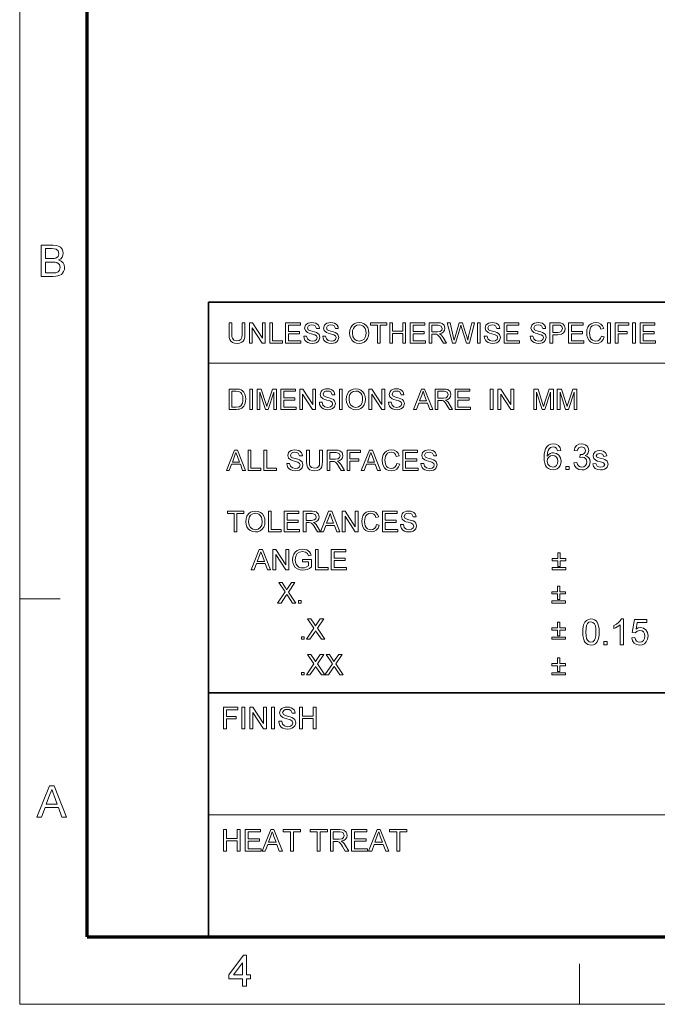
# Model space of a CAD drawing. Extents: x 10 to 201, y 8 to 280.
# Drawn here: x 10 to 60, y 8 to 84 of the extents above; entities that cross this region are included whole.
import ezdxf

# ---------------------------------------------------------------- set-up
doc = ezdxf.new("R2010")
doc.units = 0

msp = doc.modelspace()

# ---------------------------------------------------------------- linework, layer by layer
at = {"color": 6, "lineweight": 13}
for q in [(10.5, 280.5), (200.983, 7.5)]:
    msp.add_line((10.5, 7.5), q, dxfattribs=at)
at = {"color": 150, "lineweight": 70}
for q in [(15.75, 275.25), (195.733, 12.75)]:
    msp.add_line((15.75, 12.75), q, dxfattribs=at)
at = {"color": 7, "lineweight": 35}
for p, q in [((25.161, 62.027), (195.733, 62.027)), ((25.161, 12.75), (25.161, 62.027)), ((25.161, 31.702), (195.733, 31.702))]:
    msp.add_line(p, q, dxfattribs=at)
at = {"color": 7, "lineweight": 13}
for p, q in [((25.161, 57.288), (110.447, 57.288)), ((25.161, 22.226), (67.804, 22.226))]:
    msp.add_line(p, q, dxfattribs=at)
at = {"color": 7, "lineweight": 13, "ltscale": 0.07875}
for p, q in [((10.5, 39), (13.65, 39)), ((53.983, 7.5), (53.983, 10.65))]:
    msp.add_line(p, q, dxfattribs=at)
at = {"color": 7, "lineweight": 13}
for points in [[(12.163, 64.034), (12.163, 66.466), (13.078, 66.466), (13.33, 66.448), (13.527, 66.392), (13.677, 66.297), (13.791, 66.163), (13.863, 66.004), (13.887, 65.838), (13.864, 65.685), (13.797, 65.542), (13.684, 65.416), (13.526, 65.318), (13.723, 65.231), (13.868, 65.098), (13.958, 64.93), (13.988, 64.733), (13.97, 64.57), (13.916, 64.418), (13.836, 64.289), (13.739, 64.193), (13.62, 64.124), (13.475, 64.074), (13.297, 64.044), (13.085, 64.034)], [(12.501, 65.419), (13.011, 65.419), (13.189, 65.426), (13.309, 65.449), (13.488, 65.577), (13.549, 65.802), (13.492, 66.027), (13.331, 66.16), (13.189, 66.187), (12.973, 66.196), (12.501, 66.196)], [(12.501, 64.304), (13.09, 64.304), (13.303, 64.315), (13.484, 64.383), (13.603, 64.519), (13.65, 64.726), (13.581, 64.965), (13.392, 65.107), (13.246, 65.138), (13.047, 65.149), (12.501, 65.149)], [(27.775, 60.435), (27.995, 60.435), (27.995, 59.523), (27.982, 59.31), (27.942, 59.145), (27.867, 59.018), (27.749, 58.918), (27.588, 58.852), (27.384, 58.83), (27.184, 58.849), (27.024, 58.906), (26.904, 59), (26.824, 59.128), (26.779, 59.299), (26.764, 59.523), (26.764, 60.435), (26.984, 60.435), (26.984, 59.53), (26.993, 59.353), (27.021, 59.229), (27.147, 59.08), (27.366, 59.028), (27.555, 59.054), (27.681, 59.131), (27.752, 59.283), (27.775, 59.53)], [(28.347, 58.852), (28.347, 60.435), (28.58, 60.435), (29.358, 59.239), (29.358, 60.435), (29.578, 60.435), (29.578, 58.852), (29.345, 58.852), (28.567, 60.047), (28.567, 58.852)], [(29.93, 58.852), (29.93, 60.435), (30.15, 60.435), (30.15, 59.028), (30.919, 59.028), (30.919, 58.852)], [(31.161, 58.852), (31.161, 60.435), (32.305, 60.435), (32.305, 60.259), (31.381, 60.259), (31.381, 59.753), (32.239, 59.753), (32.239, 59.577), (31.381, 59.577), (31.381, 59.028), (32.349, 59.028), (32.349, 58.852)], [(32.568, 59.401), (32.788, 59.401), (32.85, 59.19), (33.001, 59.057), (33.23, 59.006), (33.43, 59.044), (33.559, 59.15), (33.602, 59.287), (33.561, 59.411), (33.427, 59.502), (33.331, 59.534), (33.162, 59.58), (32.986, 59.631), (32.867, 59.679), (32.692, 59.826), (32.634, 60.022), (32.702, 60.246), (32.785, 60.337), (32.899, 60.403), (33.036, 60.443), (33.187, 60.457), (33.352, 60.443), (33.495, 60.402), (33.613, 60.333), (33.7, 60.239), (33.756, 60.124), (33.778, 59.995), (33.558, 59.995), (33.455, 60.209), (33.346, 60.263), (33.196, 60.281), (33.042, 60.263), (32.936, 60.211), (32.854, 60.041), (32.912, 59.9), (33.014, 59.844), (33.208, 59.786), (33.413, 59.732), (33.545, 59.685), (33.668, 59.613), (33.754, 59.525), (33.822, 59.301), (33.75, 59.064), (33.662, 58.966), (33.543, 58.891), (33.4, 58.845), (33.24, 58.83), (33.043, 58.847), (32.882, 58.897), (32.753, 58.98), (32.655, 59.098), (32.592, 59.241)], [(34.042, 59.401), (34.261, 59.401), (34.323, 59.19), (34.474, 59.057), (34.704, 59.006), (34.903, 59.044), (35.032, 59.15), (35.075, 59.287), (35.034, 59.411), (34.9, 59.502), (34.804, 59.534), (34.635, 59.58), (34.459, 59.631), (34.34, 59.679), (34.165, 59.826), (34.107, 60.022), (34.175, 60.246), (34.258, 60.337), (34.372, 60.403), (34.509, 60.443), (34.66, 60.457), (34.825, 60.443), (34.968, 60.402), (35.086, 60.333), (35.173, 60.239), (35.229, 60.124), (35.251, 59.995), (35.031, 59.995), (34.928, 60.209), (34.819, 60.263), (34.669, 60.281), (34.515, 60.263), (34.409, 60.211), (34.327, 60.041), (34.385, 59.9), (34.488, 59.844), (34.682, 59.786), (34.886, 59.732), (35.019, 59.685), (35.142, 59.613), (35.227, 59.525), (35.295, 59.301), (35.223, 59.064), (35.135, 58.966), (35.016, 58.891), (34.873, 58.845), (34.713, 58.83), (34.516, 58.847), (34.355, 58.897), (34.226, 58.98), (34.128, 59.098), (34.065, 59.241)], [(36.13, 59.622), (36.153, 59.865), (36.223, 60.069), (36.339, 60.235), (36.492, 60.358), (36.672, 60.432), (36.879, 60.457), (37.085, 60.431), (37.269, 60.353), (37.422, 60.228), (37.534, 60.063), (37.602, 59.864), (37.625, 59.641), (37.601, 59.414), (37.529, 59.213), (37.413, 59.047), (37.257, 58.927), (37.074, 58.854), (36.878, 58.83), (36.669, 58.857), (36.483, 58.937), (36.33, 59.064), (36.22, 59.23), (36.153, 59.421)], [(38.285, 58.852), (38.285, 60.259), (37.757, 60.259), (37.757, 60.435), (39.032, 60.435), (39.032, 60.259), (38.505, 60.259), (38.505, 58.852)], [(39.252, 58.852), (39.252, 60.435), (39.472, 60.435), (39.472, 59.775), (40.264, 59.775), (40.264, 60.435), (40.483, 60.435), (40.483, 58.852), (40.264, 58.852), (40.264, 59.599), (39.472, 59.599), (39.472, 58.852)], [(40.835, 58.852), (40.835, 60.435), (41.979, 60.435), (41.979, 60.259), (41.055, 60.259), (41.055, 59.753), (41.913, 59.753), (41.913, 59.577), (41.055, 59.577), (41.055, 59.028), (42.022, 59.028), (42.022, 58.852)], [(42.308, 58.852), (42.308, 60.435), (43, 60.435), (43.178, 60.424), (43.308, 60.392), (43.476, 60.243), (43.54, 60.005), (43.513, 59.851), (43.435, 59.723), (43.302, 59.629), (43.113, 59.577), (43.234, 59.498), (43.321, 59.403), (43.401, 59.286), (43.665, 58.852), (43.411, 58.852), (43.211, 59.184), (43.131, 59.31), (43.066, 59.403), (42.964, 59.508), (42.872, 59.548), (42.761, 59.555), (42.528, 59.555), (42.528, 58.852)], [(44.116, 58.852), (43.709, 60.435), (43.936, 60.435), (44.173, 59.396), (44.211, 59.234), (44.247, 59.073), (44.304, 59.265), (44.331, 59.355), (44.649, 60.435), (44.9, 60.435), (45.133, 59.645), (45.2, 59.453), (45.257, 59.262), (45.303, 59.073), (45.335, 59.216), (45.376, 59.393), (45.614, 60.435), (45.841, 60.435), (45.434, 58.852), (45.209, 58.852), (44.829, 60.069), (44.775, 60.244), (44.715, 60.04), (44.364, 58.852)], [(46.061, 58.852), (46.061, 60.435), (46.281, 60.435), (46.281, 58.852)], [(46.589, 59.401), (46.809, 59.401), (46.87, 59.19), (47.021, 59.057), (47.251, 59.006), (47.45, 59.044), (47.58, 59.15), (47.622, 59.287), (47.581, 59.411), (47.447, 59.502), (47.351, 59.534), (47.183, 59.58), (47.006, 59.631), (46.887, 59.679), (46.712, 59.826), (46.655, 60.022), (46.722, 60.246), (46.805, 60.337), (46.919, 60.403), (47.056, 60.443), (47.207, 60.457), (47.372, 60.443), (47.516, 60.402), (47.633, 60.333), (47.721, 60.239), (47.776, 60.124), (47.798, 59.995), (47.578, 59.995), (47.475, 60.209), (47.367, 60.263), (47.216, 60.281), (47.062, 60.263), (46.956, 60.211), (46.875, 60.041), (46.932, 59.9), (47.035, 59.844), (47.229, 59.786), (47.433, 59.732), (47.566, 59.685), (47.689, 59.613), (47.775, 59.525), (47.842, 59.301), (47.77, 59.064), (47.682, 58.966), (47.563, 58.891), (47.42, 58.845), (47.26, 58.83), (47.064, 58.847), (46.902, 58.897), (46.773, 58.98), (46.675, 59.098), (46.613, 59.241)], [(48.128, 58.852), (48.128, 60.435), (49.271, 60.435), (49.271, 60.259), (48.348, 60.259), (48.348, 59.753), (49.205, 59.753), (49.205, 59.577), (48.348, 59.577), (48.348, 59.028), (49.315, 59.028), (49.315, 58.852)], [(50.15, 59.401), (50.37, 59.401), (50.432, 59.19), (50.583, 59.057), (50.812, 59.006), (51.012, 59.044), (51.141, 59.15), (51.184, 59.287), (51.143, 59.411), (51.009, 59.502), (50.913, 59.534), (50.744, 59.58), (50.568, 59.631), (50.449, 59.679), (50.274, 59.826), (50.216, 60.022), (50.284, 60.246), (50.367, 60.337), (50.481, 60.403), (50.618, 60.443), (50.769, 60.457), (50.934, 60.443), (51.077, 60.402), (51.195, 60.333), (51.282, 60.239), (51.338, 60.124), (51.36, 59.995), (51.14, 59.995), (51.037, 60.209), (50.928, 60.263), (50.778, 60.281), (50.624, 60.263), (50.518, 60.211), (50.436, 60.041), (50.494, 59.9), (50.596, 59.844), (50.79, 59.786), (50.995, 59.732), (51.127, 59.685), (51.25, 59.613), (51.336, 59.525), (51.404, 59.301), (51.332, 59.064), (51.244, 58.966), (51.125, 58.891), (50.982, 58.845), (50.822, 58.83), (50.625, 58.847), (50.464, 58.897), (50.335, 58.98), (50.237, 59.098), (50.174, 59.241)], [(51.69, 58.852), (51.69, 60.435), (52.276, 60.435), (52.513, 60.42), (52.705, 60.347), (52.83, 60.197), (52.877, 59.985), (52.846, 59.802), (52.752, 59.649), (52.578, 59.546), (52.303, 59.511), (51.909, 59.511), (51.909, 58.852)], [(53.141, 58.852), (53.141, 60.435), (54.284, 60.435), (54.284, 60.259), (53.36, 60.259), (53.36, 59.753), (54.218, 59.753), (54.218, 59.577), (53.36, 59.577), (53.36, 59.028), (54.328, 59.028), (54.328, 58.852)], [(55.691, 59.407), (55.911, 59.355), (55.821, 59.129), (55.68, 58.964), (55.495, 58.863), (55.273, 58.83), (55.046, 58.856), (54.867, 58.933), (54.73, 59.06), (54.629, 59.233), (54.568, 59.437), (54.548, 59.655), (54.57, 59.885), (54.639, 60.084), (54.749, 60.245), (54.897, 60.362), (55.073, 60.433), (55.266, 60.457), (55.476, 60.427), (55.65, 60.337), (55.782, 60.193), (55.867, 60), (55.647, 59.951), (55.585, 60.1), (55.499, 60.202), (55.39, 60.261), (55.255, 60.281), (55.1, 60.259), (54.973, 60.194), (54.876, 60.091), (54.814, 59.959), (54.779, 59.81), (54.768, 59.656), (54.782, 59.468), (54.823, 59.305), (54.895, 59.173), (54.997, 59.08), (55.119, 59.024), (55.252, 59.006), (55.406, 59.031), (55.534, 59.107), (55.631, 59.233)], [(56.175, 58.852), (56.175, 60.435), (56.395, 60.435), (56.395, 58.852)], [(56.768, 58.852), (56.768, 60.435), (57.824, 60.435), (57.824, 60.259), (56.988, 60.259), (56.988, 59.753), (57.692, 59.753), (57.692, 59.577), (56.988, 59.577), (56.988, 58.852)], [(58.109, 58.852), (58.109, 60.435), (58.329, 60.435), (58.329, 58.852)], [(58.703, 58.852), (58.703, 60.435), (59.846, 60.435), (59.846, 60.259), (58.923, 60.259), (58.923, 59.753), (59.78, 59.753), (59.78, 59.577), (58.923, 59.577), (58.923, 59.028), (59.89, 59.028), (59.89, 58.852)], [(36.35, 59.62), (36.388, 59.364), (36.5, 59.17), (36.669, 59.047), (36.877, 59.006), (37.087, 59.047), (37.256, 59.172), (37.368, 59.372), (37.405, 59.642), (37.389, 59.823), (37.342, 59.979), (37.263, 60.106), (37.155, 60.202), (37.025, 60.261), (36.88, 60.281), (36.678, 60.243), (36.507, 60.129), (36.42, 60.004), (36.367, 59.835)], [(42.528, 59.731), (42.959, 59.731), (43.17, 59.761), (43.282, 59.857), (43.32, 60), (43.245, 60.186), (43.008, 60.259), (42.528, 60.259)], [(51.909, 59.687), (52.3, 59.687), (52.466, 59.706), (52.575, 59.764), (52.657, 59.979), (52.609, 60.15), (52.483, 60.245), (52.296, 60.259), (51.909, 60.259)], [(26.764, 53.708), (26.764, 55.291), (27.304, 55.291), (27.466, 55.285), (27.584, 55.268), (27.709, 55.224), (27.814, 55.155), (27.923, 55.034), (28, 54.884), (28.046, 54.708), (28.061, 54.508), (28.051, 54.338), (28.02, 54.188), (27.972, 54.061), (27.913, 53.958), (27.77, 53.814), (27.582, 53.735), (27.464, 53.715), (27.33, 53.708)], [(26.984, 53.884), (27.312, 53.884), (27.551, 53.913), (27.689, 53.997), (27.801, 54.201), (27.831, 54.343), (27.841, 54.511), (27.822, 54.735), (27.762, 54.9), (27.675, 55.014), (27.57, 55.082), (27.463, 55.107), (27.307, 55.115), (26.984, 55.115)], [(28.369, 53.708), (28.369, 55.291), (28.589, 55.291), (28.589, 53.708)], [(28.941, 53.708), (28.941, 55.291), (29.267, 55.291), (29.627, 54.177), (29.699, 53.944), (29.732, 54.05), (29.778, 54.196), (30.135, 55.291), (30.458, 55.291), (30.458, 53.708), (30.238, 53.708), (30.238, 55.049), (29.808, 53.708), (29.588, 53.708), (29.161, 55.049), (29.161, 53.708)], [(30.788, 53.708), (30.788, 55.291), (31.931, 55.291), (31.931, 55.115), (31.007, 55.115), (31.007, 54.609), (31.865, 54.609), (31.865, 54.433), (31.007, 54.433), (31.007, 53.884), (31.975, 53.884), (31.975, 53.708)], [(32.261, 53.708), (32.261, 55.291), (32.494, 55.291), (33.272, 54.095), (33.272, 55.291), (33.492, 55.291), (33.492, 53.708), (33.259, 53.708), (32.481, 54.903), (32.481, 53.708)], [(33.778, 54.258), (33.998, 54.258), (34.059, 54.046), (34.21, 53.913), (34.44, 53.862), (34.639, 53.9), (34.769, 54.006), (34.811, 54.143), (34.77, 54.267), (34.636, 54.358), (34.54, 54.39), (34.372, 54.436), (34.195, 54.487), (34.076, 54.535), (33.901, 54.682), (33.844, 54.878), (33.911, 55.102), (33.994, 55.193), (34.108, 55.259), (34.245, 55.299), (34.396, 55.313), (34.561, 55.299), (34.705, 55.258), (34.822, 55.189), (34.91, 55.095), (34.965, 54.98), (34.987, 54.851), (34.767, 54.851), (34.664, 55.065), (34.555, 55.119), (34.405, 55.137), (34.251, 55.119), (34.145, 55.067), (34.064, 54.897), (34.121, 54.756), (34.224, 54.7), (34.418, 54.642), (34.622, 54.588), (34.755, 54.541), (34.878, 54.469), (34.964, 54.381), (35.031, 54.157), (34.959, 53.92), (34.871, 53.822), (34.752, 53.748), (34.609, 53.701), (34.449, 53.686), (34.253, 53.703), (34.091, 53.753), (33.962, 53.836), (33.864, 53.954), (33.802, 54.097)], [(35.339, 53.708), (35.339, 55.291), (35.559, 55.291), (35.559, 53.708)], [(35.866, 54.478), (35.89, 54.721), (35.959, 54.925), (36.075, 55.091), (36.228, 55.214), (36.408, 55.288), (36.615, 55.313), (36.821, 55.287), (37.005, 55.209), (37.158, 55.084), (37.27, 54.919), (37.339, 54.72), (37.361, 54.497), (37.337, 54.27), (37.265, 54.069), (37.149, 53.903), (36.994, 53.783), (36.811, 53.71), (36.614, 53.686), (36.405, 53.713), (36.219, 53.793), (36.066, 53.92), (35.956, 54.086), (35.889, 54.277)], [(36.086, 54.476), (36.124, 54.221), (36.236, 54.026), (36.406, 53.903), (36.613, 53.862), (36.823, 53.903), (36.992, 54.028), (37.104, 54.228), (37.142, 54.498), (37.126, 54.679), (37.078, 54.835), (36.999, 54.962), (36.891, 55.058), (36.761, 55.117), (36.616, 55.137), (36.414, 55.099), (36.243, 54.985), (36.156, 54.86), (36.104, 54.691)], [(37.625, 53.708), (37.625, 55.291), (37.858, 55.291), (38.637, 54.095), (38.637, 55.291), (38.856, 55.291), (38.856, 53.708), (38.624, 53.708), (37.845, 54.903), (37.845, 53.708)], [(39.142, 54.258), (39.362, 54.258), (39.424, 54.046), (39.574, 53.913), (39.804, 53.862), (40.004, 53.9), (40.133, 54.006), (40.176, 54.143), (40.135, 54.267), (40.001, 54.358), (39.905, 54.39), (39.736, 54.436), (39.56, 54.487), (39.441, 54.535), (39.266, 54.682), (39.208, 54.878), (39.276, 55.102), (39.359, 55.193), (39.473, 55.259), (39.61, 55.299), (39.761, 55.313), (39.925, 55.299), (40.069, 55.258), (40.187, 55.189), (40.274, 55.095), (40.329, 54.98), (40.352, 54.851), (40.132, 54.851), (40.029, 55.065), (39.92, 55.119), (39.77, 55.137), (39.615, 55.119), (39.51, 55.067), (39.428, 54.897), (39.486, 54.756), (39.588, 54.7), (39.782, 54.642), (39.986, 54.588), (40.119, 54.541), (40.242, 54.469), (40.328, 54.381), (40.396, 54.157), (40.324, 53.92), (40.236, 53.822), (40.117, 53.748), (39.974, 53.701), (39.814, 53.686), (39.617, 53.703), (39.455, 53.753), (39.327, 53.836), (39.229, 53.954), (39.166, 54.097)], [(41.086, 53.708), (41.714, 55.291), (41.957, 55.291), (42.585, 53.708), (42.352, 53.708), (42.175, 54.192), (41.496, 54.192), (41.319, 53.708)], [(41.561, 54.367), (42.11, 54.367), (41.953, 54.794), (41.887, 54.974), (41.836, 55.115), (41.782, 54.97), (41.728, 54.822)], [(42.773, 53.708), (42.773, 55.291), (43.465, 55.291), (43.643, 55.28), (43.773, 55.248), (43.942, 55.099), (44.005, 54.861), (43.979, 54.707), (43.9, 54.579), (43.767, 54.486), (43.578, 54.433), (43.7, 54.354), (43.786, 54.259), (43.867, 54.142), (44.13, 53.708), (43.877, 53.708), (43.676, 54.04), (43.596, 54.166), (43.531, 54.259), (43.429, 54.364), (43.338, 54.404), (43.226, 54.411), (42.993, 54.411), (42.993, 53.708)], [(42.993, 54.587), (43.424, 54.587), (43.635, 54.617), (43.747, 54.713), (43.785, 54.856), (43.71, 55.042), (43.473, 55.115), (42.993, 55.115)], [(44.328, 53.708), (44.328, 55.291), (45.471, 55.291), (45.471, 55.115), (44.547, 55.115), (44.547, 54.609), (45.405, 54.609), (45.405, 54.433), (44.547, 54.433), (44.547, 53.884), (45.515, 53.884), (45.515, 53.708)], [(47.054, 53.708), (47.054, 55.291), (47.274, 55.291), (47.274, 53.708)], [(47.647, 53.708), (47.647, 55.291), (47.88, 55.291), (48.659, 54.095), (48.659, 55.291), (48.879, 55.291), (48.879, 53.708), (48.646, 53.708), (47.867, 54.903), (47.867, 53.708)], [(50.44, 53.708), (50.44, 55.291), (50.766, 55.291), (51.126, 54.177), (51.198, 53.944), (51.231, 54.05), (51.277, 54.196), (51.634, 55.291), (51.957, 55.291), (51.957, 53.708), (51.737, 53.708), (51.737, 55.049), (51.307, 53.708), (51.087, 53.708), (50.66, 55.049), (50.66, 53.708)], [(52.265, 53.708), (52.265, 55.291), (52.591, 55.291), (52.951, 54.177), (53.023, 53.944), (53.056, 54.05), (53.102, 54.196), (53.458, 55.291), (53.782, 55.291), (53.782, 53.708), (53.562, 53.708), (53.562, 55.049), (53.132, 53.708), (52.911, 53.708), (52.484, 55.049), (52.484, 53.708)], [(26.554, 48.958), (27.182, 50.541), (27.424, 50.541), (28.052, 48.958), (27.819, 48.958), (27.642, 49.442), (26.963, 49.442), (26.786, 48.958)], [(28.241, 48.958), (28.241, 50.541), (28.46, 50.541), (28.46, 49.134), (29.23, 49.134), (29.23, 48.958)], [(29.472, 48.958), (29.472, 50.541), (29.692, 50.541), (29.692, 49.134), (30.461, 49.134), (30.461, 48.958)], [(31.253, 49.508), (31.473, 49.508), (31.534, 49.296), (31.685, 49.163), (31.915, 49.112), (32.114, 49.151), (32.244, 49.257), (32.286, 49.394), (32.245, 49.518), (32.111, 49.608), (32.015, 49.64), (31.847, 49.686), (31.67, 49.738), (31.551, 49.786), (31.376, 49.932), (31.319, 50.129), (31.386, 50.352), (31.469, 50.443), (31.583, 50.509), (31.72, 50.55), (31.871, 50.563), (32.036, 50.549), (32.18, 50.508), (32.297, 50.439), (32.385, 50.345), (32.44, 50.23), (32.462, 50.101), (32.242, 50.101), (32.139, 50.315), (32.031, 50.369), (31.88, 50.387), (31.726, 50.37), (31.62, 50.317), (31.539, 50.147), (31.596, 50.006), (31.699, 49.95), (31.893, 49.892), (32.097, 49.838), (32.23, 49.791), (32.353, 49.719), (32.439, 49.631), (32.506, 49.407), (32.434, 49.171), (32.346, 49.072), (32.227, 48.998), (32.084, 48.952), (31.924, 48.936), (31.728, 48.953), (31.566, 49.003), (31.437, 49.087), (31.339, 49.204), (31.277, 49.347)], [(33.803, 50.541), (34.023, 50.541), (34.023, 49.629), (34.01, 49.416), (33.97, 49.251), (33.895, 49.125), (33.777, 49.024), (33.616, 48.958), (33.411, 48.936), (33.211, 48.955), (33.051, 49.013), (32.931, 49.106), (32.852, 49.234), (32.807, 49.405), (32.792, 49.629), (32.792, 50.541), (33.012, 50.541), (33.012, 49.637), (33.021, 49.459), (33.048, 49.335), (33.175, 49.186), (33.393, 49.134), (33.583, 49.16), (33.709, 49.238), (33.78, 49.389), (33.803, 49.637)], [(34.375, 48.958), (34.375, 50.541), (35.066, 50.541), (35.245, 50.53), (35.374, 50.499), (35.543, 50.349), (35.606, 50.112), (35.58, 49.958), (35.502, 49.83), (35.369, 49.736), (35.179, 49.684), (35.301, 49.605), (35.387, 49.509), (35.468, 49.392), (35.731, 48.958), (35.478, 48.958), (35.277, 49.29), (35.197, 49.417), (35.132, 49.51), (35.031, 49.614), (34.939, 49.654), (34.827, 49.662), (34.595, 49.662), (34.595, 48.958)], [(35.929, 48.958), (35.929, 50.541), (36.984, 50.541), (36.984, 50.365), (36.149, 50.365), (36.149, 49.86), (36.852, 49.86), (36.852, 49.684), (36.149, 49.684), (36.149, 48.958)], [(37.037, 48.958), (37.665, 50.541), (37.908, 50.541), (38.536, 48.958), (38.303, 48.958), (38.126, 49.442), (37.447, 49.442), (37.27, 48.958)], [(39.802, 49.514), (40.022, 49.461), (39.932, 49.235), (39.791, 49.071), (39.606, 48.97), (39.383, 48.936), (39.157, 48.962), (38.978, 49.04), (38.84, 49.166), (38.74, 49.34), (38.679, 49.543), (38.659, 49.761), (38.681, 49.991), (38.749, 50.19), (38.86, 50.351), (39.008, 50.468), (39.184, 50.539), (39.377, 50.563), (39.587, 50.533), (39.761, 50.443), (39.893, 50.299), (39.978, 50.106), (39.758, 50.058), (39.696, 50.206), (39.61, 50.309), (39.501, 50.368), (39.366, 50.387), (39.211, 50.365), (39.084, 50.3), (38.987, 50.198), (38.924, 50.066), (38.89, 49.916), (38.878, 49.763), (38.892, 49.574), (38.934, 49.411), (39.006, 49.28), (39.108, 49.186), (39.23, 49.131), (39.363, 49.112), (39.517, 49.137), (39.645, 49.213), (39.742, 49.339)], [(40.264, 48.958), (40.264, 50.541), (41.407, 50.541), (41.407, 50.365), (40.483, 50.365), (40.483, 49.86), (41.341, 49.86), (41.341, 49.684), (40.483, 49.684), (40.483, 49.134), (41.451, 49.134), (41.451, 48.958)], [(41.671, 49.508), (41.891, 49.508), (41.952, 49.296), (42.103, 49.163), (42.333, 49.112), (42.532, 49.151), (42.662, 49.257), (42.704, 49.394), (42.663, 49.518), (42.529, 49.608), (42.433, 49.64), (42.265, 49.686), (42.088, 49.738), (41.969, 49.786), (41.794, 49.932), (41.737, 50.129), (41.804, 50.352), (41.887, 50.443), (42.001, 50.509), (42.138, 50.55), (42.289, 50.563), (42.454, 50.549), (42.598, 50.508), (42.715, 50.439), (42.803, 50.345), (42.858, 50.23), (42.88, 50.101), (42.66, 50.101), (42.557, 50.315), (42.449, 50.369), (42.298, 50.387), (42.144, 50.37), (42.038, 50.317), (41.957, 50.147), (42.014, 50.006), (42.117, 49.95), (42.311, 49.892), (42.515, 49.838), (42.648, 49.791), (42.771, 49.719), (42.857, 49.631), (42.924, 49.407), (42.852, 49.171), (42.764, 49.072), (42.645, 48.998), (42.502, 48.952), (42.342, 48.936), (42.146, 48.953), (41.984, 49.003), (41.855, 49.087), (41.757, 49.204), (41.695, 49.347)], [(52.539, 50.507), (52.289, 50.479), (52.196, 50.701), (52.083, 50.784), (51.947, 50.812), (51.725, 50.751), (51.631, 50.655), (51.554, 50.522), (51.503, 50.335), (51.484, 50.076), (51.583, 50.192), (51.702, 50.275), (51.834, 50.324), (51.973, 50.34), (52.201, 50.295), (52.394, 50.159), (52.524, 49.951), (52.567, 49.691), (52.547, 49.509), (52.485, 49.341), (52.388, 49.198), (52.26, 49.093), (52.107, 49.028), (51.935, 49.007), (51.741, 49.031), (51.572, 49.106), (51.429, 49.231), (51.344, 49.361), (51.283, 49.528), (51.246, 49.73), (51.234, 49.97), (51.247, 50.238), (51.288, 50.467), (51.356, 50.656), (51.451, 50.807), (51.593, 50.933), (51.763, 51.009), (51.963, 51.034), (52.181, 50.999), (52.356, 50.894), (52.478, 50.727)], [(53.539, 49.562), (53.789, 49.59), (53.843, 49.425), (53.922, 49.313), (54.029, 49.25), (54.168, 49.229), (54.332, 49.258), (54.459, 49.344), (54.54, 49.474), (54.567, 49.631), (54.54, 49.779), (54.46, 49.9), (54.339, 49.979), (54.188, 50.006), (54.02, 49.979), (54.047, 50.201), (54.085, 50.198), (54.22, 50.217), (54.342, 50.276), (54.427, 50.375), (54.456, 50.516), (54.371, 50.728), (54.152, 50.812), (53.931, 50.729), (53.858, 50.625), (53.817, 50.479), (53.567, 50.507), (53.638, 50.73), (53.764, 50.896), (53.935, 51), (54.144, 51.034), (54.295, 51.017), (54.434, 50.965), (54.55, 50.883), (54.636, 50.775), (54.689, 50.651), (54.706, 50.52), (54.637, 50.287), (54.551, 50.192), (54.432, 50.119), (54.59, 50.057), (54.713, 49.95), (54.791, 49.806), (54.817, 49.629), (54.771, 49.389), (54.631, 49.188), (54.496, 49.087), (54.339, 49.027), (54.16, 49.007), (53.924, 49.045), (53.733, 49.161), (53.6, 49.339)], [(55.012, 49.479), (55.262, 49.507), (55.373, 49.3), (55.483, 49.247), (55.63, 49.229), (55.774, 49.245), (55.876, 49.292), (55.956, 49.44), (55.863, 49.56), (55.768, 49.594), (55.613, 49.636), (55.399, 49.7), (55.256, 49.755), (55.095, 49.893), (55.039, 50.088), (55.083, 50.268), (55.201, 50.405), (55.354, 50.477), (55.561, 50.507), (55.718, 50.494), (55.854, 50.456), (56.04, 50.32), (56.123, 50.09), (55.873, 50.062), (55.785, 50.226), (55.58, 50.284), (55.356, 50.233), (55.289, 50.114), (55.317, 50.036), (55.404, 49.977), (55.605, 49.919), (55.815, 49.856), (55.961, 49.805), (56.141, 49.676), (56.206, 49.466), (56.135, 49.234), (56.048, 49.138), (55.93, 49.066), (55.787, 49.021), (55.627, 49.007), (55.38, 49.036), (55.199, 49.126), (55.079, 49.274)], [(27.028, 49.618), (27.577, 49.618), (27.421, 50.045), (27.354, 50.224), (27.303, 50.365), (27.249, 50.22), (27.195, 50.072)], [(34.595, 49.838), (35.026, 49.838), (35.237, 49.867), (35.348, 49.963), (35.386, 50.106), (35.311, 50.292), (35.075, 50.365), (34.595, 50.365)], [(37.512, 49.618), (38.061, 49.618), (37.905, 50.045), (37.838, 50.224), (37.787, 50.365), (37.733, 50.22), (37.679, 50.072)], [(51.484, 49.697), (51.541, 49.46), (51.693, 49.288), (51.916, 49.229), (52.077, 49.259), (52.206, 49.351), (52.289, 49.495), (52.317, 49.683), (52.29, 49.864), (52.207, 50.001), (52.077, 50.089), (51.906, 50.118), (51.743, 50.089), (51.607, 50.001), (51.515, 49.867)], [(52.928, 49.034), (52.928, 49.284), (53.178, 49.284), (53.178, 49.034)], [(27.16, 44.208), (27.16, 45.615), (26.632, 45.615), (26.632, 45.791), (27.907, 45.791), (27.907, 45.615), (27.38, 45.615), (27.38, 44.208)], [(28.061, 44.979), (28.085, 45.221), (28.154, 45.425), (28.27, 45.592), (28.423, 45.715), (28.603, 45.789), (28.81, 45.813), (29.016, 45.787), (29.2, 45.709), (29.353, 45.585), (29.465, 45.419), (29.534, 45.221), (29.556, 44.997), (29.532, 44.771), (29.46, 44.569), (29.344, 44.403), (29.188, 44.283), (29.006, 44.211), (28.809, 44.186), (28.6, 44.213), (28.414, 44.294), (28.261, 44.42), (28.151, 44.586), (28.084, 44.777)], [(28.281, 44.976), (28.319, 44.721), (28.431, 44.526), (28.6, 44.403), (28.808, 44.362), (29.018, 44.404), (29.187, 44.528), (29.299, 44.729), (29.336, 44.999), (29.321, 45.179), (29.273, 45.335), (29.194, 45.463), (29.086, 45.558), (28.956, 45.618), (28.811, 45.637), (28.609, 45.599), (28.438, 45.485), (28.351, 45.361), (28.299, 45.191)], [(29.82, 44.208), (29.82, 45.791), (30.04, 45.791), (30.04, 44.384), (30.81, 44.384), (30.81, 44.208)], [(31.051, 44.208), (31.051, 45.791), (32.195, 45.791), (32.195, 45.615), (31.271, 45.615), (31.271, 45.11), (32.129, 45.11), (32.129, 44.934), (31.271, 44.934), (31.271, 44.384), (32.239, 44.384), (32.239, 44.208)], [(32.524, 44.208), (32.524, 45.791), (33.216, 45.791), (33.394, 45.781), (33.524, 45.749), (33.693, 45.599), (33.756, 45.362), (33.73, 45.208), (33.651, 45.08), (33.518, 44.986), (33.329, 44.934), (33.451, 44.855), (33.537, 44.76), (33.618, 44.642), (33.881, 44.208), (33.628, 44.208), (33.427, 44.54), (33.347, 44.667), (33.282, 44.76), (33.18, 44.865), (33.089, 44.905), (32.977, 44.912), (32.744, 44.912), (32.744, 44.208)], [(32.744, 45.088), (33.175, 45.088), (33.386, 45.118), (33.498, 45.213), (33.536, 45.356), (33.461, 45.543), (33.224, 45.615), (32.744, 45.615)], [(33.868, 44.208), (34.496, 45.791), (34.739, 45.791), (35.367, 44.208), (35.134, 44.208), (34.957, 44.692), (34.278, 44.692), (34.101, 44.208)], [(34.343, 44.868), (34.891, 44.868), (34.735, 45.295), (34.669, 45.475), (34.617, 45.615), (34.564, 45.47), (34.51, 45.322)], [(35.555, 44.208), (35.555, 45.791), (35.788, 45.791), (36.566, 44.596), (36.566, 45.791), (36.786, 45.791), (36.786, 44.208), (36.553, 44.208), (35.775, 45.404), (35.775, 44.208)], [(38.215, 44.764), (38.435, 44.711), (38.345, 44.486), (38.204, 44.321), (38.019, 44.22), (37.797, 44.186), (37.571, 44.212), (37.391, 44.29), (37.254, 44.417), (37.154, 44.59), (37.093, 44.793), (37.072, 45.011), (37.095, 45.242), (37.163, 45.44), (37.273, 45.601), (37.422, 45.718), (37.598, 45.79), (37.79, 45.813), (38.001, 45.783), (38.174, 45.693), (38.307, 45.549), (38.391, 45.356), (38.171, 45.308), (38.109, 45.457), (38.024, 45.559), (37.914, 45.618), (37.78, 45.637), (37.625, 45.616), (37.497, 45.55), (37.401, 45.448), (37.338, 45.316), (37.304, 45.167), (37.292, 45.013), (37.306, 44.824), (37.348, 44.661), (37.419, 44.53), (37.521, 44.437), (37.644, 44.381), (37.776, 44.362), (37.93, 44.388), (38.059, 44.463), (38.156, 44.589)], [(38.677, 44.208), (38.677, 45.791), (39.82, 45.791), (39.82, 45.615), (38.897, 45.615), (38.897, 45.11), (39.754, 45.11), (39.754, 44.934), (38.897, 44.934), (38.897, 44.384), (39.864, 44.384), (39.864, 44.208)], [(40.084, 44.758), (40.304, 44.758), (40.366, 44.547), (40.516, 44.413), (40.746, 44.362), (40.946, 44.401), (41.075, 44.507), (41.118, 44.644), (41.077, 44.768), (40.943, 44.859), (40.847, 44.891), (40.678, 44.937), (40.502, 44.988), (40.383, 45.036), (40.208, 45.183), (40.15, 45.379), (40.218, 45.602), (40.301, 45.693), (40.415, 45.76), (40.552, 45.8), (40.703, 45.813), (40.867, 45.799), (41.011, 45.758), (41.129, 45.69), (41.216, 45.595), (41.271, 45.48), (41.294, 45.352), (41.074, 45.352), (40.971, 45.565), (40.862, 45.619), (40.712, 45.637), (40.557, 45.62), (40.452, 45.567), (40.37, 45.398), (40.428, 45.256), (40.53, 45.2), (40.724, 45.143), (40.928, 45.088), (41.061, 45.041), (41.184, 44.97), (41.27, 44.881), (41.337, 44.657), (41.266, 44.421), (41.178, 44.322), (41.059, 44.248), (40.916, 44.202), (40.756, 44.186), (40.559, 44.203), (40.397, 44.253), (40.269, 44.337), (40.171, 44.454), (40.108, 44.597)], [(32.481, 41.88), (32.481, 42.056), (33.163, 42.056), (33.163, 41.468), (33.005, 41.36), (32.842, 41.282), (32.675, 41.236), (32.504, 41.22), (32.279, 41.245), (32.077, 41.319), (31.909, 41.441), (31.787, 41.606), (31.714, 41.805), (31.69, 42.026), (31.714, 42.248), (31.787, 42.455), (31.905, 42.628), (32.066, 42.751), (32.262, 42.823), (32.486, 42.847), (32.651, 42.833), (32.798, 42.792), (32.923, 42.727), (33.017, 42.64), (33.087, 42.527), (33.137, 42.384), (32.935, 42.333), (32.848, 42.521), (32.698, 42.63), (32.482, 42.671), (32.236, 42.627), (32.068, 42.512), (31.969, 42.355), (31.925, 42.201), (31.91, 42.034), (31.928, 41.839), (31.982, 41.678), (32.07, 41.553), (32.192, 41.465), (32.334, 41.413), (32.485, 41.396), (32.618, 41.41), (32.748, 41.451), (32.943, 41.569), (32.943, 41.88)], [(28.486, 41.242), (29.114, 42.825), (29.356, 42.825), (29.984, 41.242), (29.752, 41.242), (29.574, 41.726), (28.895, 41.726), (28.718, 41.242)], [(28.96, 41.902), (29.509, 41.902), (29.353, 42.329), (29.286, 42.509), (29.235, 42.649), (29.182, 42.504), (29.127, 42.356)], [(30.173, 41.242), (30.173, 42.825), (30.406, 42.825), (31.184, 41.63), (31.184, 42.825), (31.404, 42.825), (31.404, 41.242), (31.171, 41.242), (30.393, 42.438), (30.393, 41.242)], [(33.471, 41.242), (33.471, 42.825), (33.69, 42.825), (33.69, 41.418), (34.46, 41.418), (34.46, 41.242)], [(34.702, 41.242), (34.702, 42.825), (35.845, 42.825), (35.845, 42.649), (34.922, 42.649), (34.922, 42.144), (35.779, 42.144), (35.779, 41.968), (34.922, 41.968), (34.922, 41.418), (35.889, 41.418), (35.889, 41.242)], [(52.301, 41.506), (52.301, 41.946), (51.861, 41.946), (51.861, 42.122), (52.301, 42.122), (52.301, 42.561), (52.477, 42.561), (52.477, 42.122), (52.916, 42.122), (52.916, 41.946), (52.477, 41.946), (52.477, 41.506)], [(52.916, 41.242), (51.861, 41.242), (51.861, 41.418), (52.916, 41.418)], [(30.534, 38.67), (31.116, 39.528), (30.622, 40.253), (30.885, 40.253), (31.161, 39.848), (31.235, 39.705), (31.344, 39.865), (31.607, 40.253), (31.875, 40.253), (31.381, 39.525), (31.963, 38.67), (31.7, 38.67), (31.322, 39.225), (31.25, 39.331), (31.179, 39.226), (30.803, 38.67)], [(52.287, 38.934), (52.287, 39.374), (51.847, 39.374), (51.847, 39.55), (52.287, 39.55), (52.287, 39.989), (52.463, 39.989), (52.463, 39.55), (52.903, 39.55), (52.903, 39.374), (52.463, 39.374), (52.463, 38.934)], [(32.161, 38.67), (32.161, 38.868), (32.359, 38.868), (32.359, 38.67)], [(52.903, 38.67), (51.847, 38.67), (51.847, 38.846), (52.903, 38.846)], [(32.779, 35.852), (33.361, 36.71), (32.867, 37.435), (33.13, 37.435), (33.406, 37.03), (33.48, 36.886), (33.589, 37.047), (33.852, 37.435), (34.12, 37.435), (33.627, 36.706), (34.208, 35.852), (33.945, 35.852), (33.568, 36.406), (33.495, 36.512), (33.424, 36.407), (33.048, 35.852)], [(52.287, 36.116), (52.287, 36.555), (51.847, 36.555), (51.847, 36.731), (52.287, 36.731), (52.287, 37.171), (52.463, 37.171), (52.463, 36.731), (52.903, 36.731), (52.903, 36.555), (52.463, 36.555), (52.463, 36.116)], [(54.239, 36.413), (54.247, 36.633), (54.271, 36.825), (54.311, 36.987), (54.4, 37.181), (54.523, 37.318), (54.682, 37.4), (54.878, 37.428), (55.028, 37.412), (55.162, 37.364), (55.274, 37.285), (55.358, 37.178), (55.422, 37.043), (55.473, 36.883), (55.506, 36.678), (55.517, 36.413), (55.509, 36.194), (55.485, 36.004), (55.446, 35.842), (55.358, 35.648), (55.234, 35.51), (55.075, 35.428), (54.878, 35.4), (54.625, 35.448), (54.433, 35.592), (54.348, 35.741), (54.288, 35.928), (54.251, 36.152)], [(54.489, 36.414), (54.502, 36.125), (54.539, 35.911), (54.601, 35.773), (54.727, 35.66), (54.878, 35.622), (55.029, 35.66), (55.155, 35.774), (55.217, 35.912), (55.254, 36.126), (55.267, 36.414), (55.255, 36.697), (55.219, 36.908), (55.158, 37.048), (55.033, 37.166), (54.875, 37.206), (54.726, 37.171), (54.605, 37.067), (54.541, 36.916), (54.502, 36.698)], [(57.406, 35.428), (57.156, 35.428), (57.156, 36.986), (57.051, 36.902), (56.919, 36.818), (56.78, 36.744), (56.656, 36.691), (56.656, 36.928), (56.852, 37.034), (57.023, 37.161), (57.157, 37.297), (57.245, 37.428), (57.406, 37.428)], [(58.045, 35.956), (58.295, 35.983), (58.339, 35.826), (58.416, 35.713), (58.525, 35.645), (58.665, 35.622), (58.836, 35.655), (58.965, 35.752), (59.045, 35.904), (59.072, 36.098), (59.047, 36.281), (58.971, 36.421), (58.845, 36.509), (58.667, 36.539), (58.458, 36.485), (58.322, 36.344), (58.072, 36.372), (58.267, 37.4), (59.211, 37.4), (59.211, 37.15), (58.473, 37.15), (58.378, 36.633), (58.552, 36.729), (58.735, 36.761), (58.963, 36.716), (59.152, 36.579), (59.28, 36.372), (59.322, 36.113), (59.284, 35.859), (59.17, 35.643), (59.031, 35.508), (58.863, 35.427), (58.664, 35.4), (58.425, 35.438), (58.235, 35.552), (58.104, 35.729)], [(32.405, 35.852), (32.405, 36.05), (32.603, 36.05), (32.603, 35.852)], [(52.903, 35.852), (51.847, 35.852), (51.847, 36.028), (52.903, 36.028)], [(55.878, 35.428), (55.878, 35.678), (56.128, 35.678), (56.128, 35.428)], [(32.779, 33.083), (33.361, 33.941), (32.867, 34.666), (33.13, 34.666), (33.406, 34.261), (33.48, 34.117), (33.589, 34.278), (33.852, 34.666), (34.12, 34.666), (33.627, 33.937), (34.208, 33.083), (33.945, 33.083), (33.568, 33.637), (33.495, 33.743), (33.424, 33.638), (33.048, 33.083)], [(34.208, 33.083), (34.79, 33.941), (34.296, 34.666), (34.559, 34.666), (34.835, 34.261), (34.909, 34.117), (35.018, 34.278), (35.281, 34.666), (35.549, 34.666), (35.056, 33.937), (35.637, 33.083), (35.375, 33.083), (34.997, 33.637), (34.925, 33.743), (34.853, 33.638), (34.477, 33.083)], [(52.287, 33.347), (52.287, 33.786), (51.847, 33.786), (51.847, 33.962), (52.287, 33.962), (52.287, 34.402), (52.463, 34.402), (52.463, 33.962), (52.903, 33.962), (52.903, 33.786), (52.463, 33.786), (52.463, 33.347)], [(32.405, 33.083), (32.405, 33.281), (32.603, 33.281), (32.603, 33.083)], [(52.903, 33.083), (51.847, 33.083), (51.847, 33.259), (52.903, 33.259)], [(30.624, 29.481), (30.855, 29.481), (30.92, 29.258), (31.079, 29.117), (31.321, 29.064), (31.531, 29.104), (31.667, 29.216), (31.712, 29.36), (31.669, 29.491), (31.528, 29.587), (31.426, 29.62), (31.249, 29.669), (31.063, 29.723), (30.938, 29.773), (30.754, 29.928), (30.693, 30.134), (30.764, 30.369), (30.852, 30.465), (30.972, 30.535), (31.116, 30.578), (31.275, 30.592), (31.448, 30.577), (31.6, 30.534), (31.724, 30.462), (31.816, 30.362), (31.874, 30.241), (31.897, 30.106), (31.665, 30.106), (31.557, 30.331), (31.443, 30.388), (31.284, 30.407), (31.122, 30.388), (31.01, 30.333), (30.925, 30.154), (30.985, 30.005), (31.093, 29.946), (31.297, 29.886), (31.512, 29.828), (31.652, 29.779), (31.782, 29.703), (31.872, 29.61), (31.943, 29.375), (31.924, 29.246), (31.867, 29.125), (31.775, 29.021), (31.65, 28.943), (31.499, 28.895), (31.33, 28.879), (31.124, 28.896), (30.953, 28.949), (30.818, 29.037), (30.715, 29.161), (30.649, 29.311)], [(26.34, 28.902), (26.34, 30.569), (27.452, 30.569), (27.452, 30.383), (26.572, 30.383), (26.572, 29.851), (27.313, 29.851), (27.313, 29.666), (26.572, 29.666), (26.572, 28.902)], [(27.753, 28.902), (27.753, 30.569), (27.984, 30.569), (27.984, 28.902)], [(28.378, 28.902), (28.378, 30.569), (28.623, 30.569), (29.443, 29.31), (29.443, 30.569), (29.674, 30.569), (29.674, 28.902), (29.429, 28.902), (28.609, 30.161), (28.609, 28.902)], [(30.068, 28.902), (30.068, 30.569), (30.299, 30.569), (30.299, 28.902)], [(32.244, 28.902), (32.244, 30.569), (32.476, 30.569), (32.476, 29.874), (33.309, 29.874), (33.309, 30.569), (33.541, 30.569), (33.541, 28.902), (33.309, 28.902), (33.309, 29.689), (32.476, 29.689), (32.476, 28.902)], [(11.84, 22.034), (12.805, 24.467), (13.178, 24.467), (14.143, 22.034), (13.785, 22.034), (13.513, 22.777), (12.469, 22.777), (12.197, 22.034)], [(12.569, 23.047), (13.412, 23.047), (13.172, 23.704), (13.102, 23.894), (13.042, 24.059), (12.991, 24.196), (12.909, 23.973), (12.826, 23.746)], [(26.34, 19.402), (26.34, 21.069), (26.572, 21.069), (26.572, 20.375), (27.405, 20.375), (27.405, 21.069), (27.637, 21.069), (27.637, 19.402), (27.405, 19.402), (27.405, 20.189), (26.572, 20.189), (26.572, 19.402)], [(28.007, 19.402), (28.007, 21.069), (29.211, 21.069), (29.211, 20.884), (28.239, 20.884), (28.239, 20.351), (29.142, 20.351), (29.142, 20.166), (28.239, 20.166), (28.239, 19.587), (29.258, 19.587), (29.258, 19.402)], [(29.337, 19.402), (29.998, 21.069), (30.253, 21.069), (30.915, 19.402), (30.67, 19.402), (30.483, 19.911), (29.768, 19.911), (29.582, 19.402)], [(29.837, 20.097), (30.414, 20.097), (30.25, 20.546), (30.18, 20.736), (30.126, 20.884), (30.07, 20.731), (30.013, 20.575)], [(31.53, 19.402), (31.53, 20.884), (30.974, 20.884), (30.974, 21.069), (32.317, 21.069), (32.317, 20.884), (31.762, 20.884), (31.762, 19.402)], [(33.614, 19.402), (33.614, 20.884), (33.058, 20.884), (33.058, 21.069), (34.401, 21.069), (34.401, 20.884), (33.845, 20.884), (33.845, 19.402)], [(34.633, 19.402), (34.633, 21.069), (35.361, 21.069), (35.549, 21.058), (35.685, 21.024), (35.863, 20.867), (35.913, 20.748), (35.929, 20.617), (35.902, 20.455), (35.819, 20.32), (35.679, 20.221), (35.479, 20.166), (35.608, 20.083), (35.699, 19.983), (35.784, 19.859), (36.061, 19.402), (35.794, 19.402), (35.583, 19.752), (35.499, 19.885), (35.43, 19.983), (35.323, 20.093), (35.227, 20.135), (35.109, 20.143), (34.864, 20.143), (34.864, 19.402)], [(34.864, 20.328), (35.318, 20.328), (35.54, 20.36), (35.657, 20.46), (35.698, 20.611), (35.619, 20.807), (35.517, 20.865), (35.369, 20.884), (34.864, 20.884)], [(36.269, 19.402), (36.269, 21.069), (37.473, 21.069), (37.473, 20.884), (36.501, 20.884), (36.501, 20.351), (37.404, 20.351), (37.404, 20.166), (36.501, 20.166), (36.501, 19.587), (37.519, 19.587), (37.519, 19.402)], [(37.599, 19.402), (38.26, 21.069), (38.515, 21.069), (39.177, 19.402), (38.932, 19.402), (38.745, 19.911), (38.03, 19.911), (37.844, 19.402)], [(38.099, 20.097), (38.676, 20.097), (38.512, 20.546), (38.442, 20.736), (38.388, 20.884), (38.332, 20.731), (38.274, 20.575)], [(39.792, 19.402), (39.792, 20.884), (39.236, 20.884), (39.236, 21.069), (40.579, 21.069), (40.579, 20.884), (40.024, 20.884), (40.024, 19.402)], [(27.819, 8.908), (27.819, 9.483), (26.738, 9.483), (26.738, 9.787), (27.887, 11.308), (28.123, 11.308), (28.123, 9.787), (28.427, 9.787), (28.427, 9.483), (28.123, 9.483), (28.123, 8.908)], [(27.819, 9.787), (27.819, 10.726), (27.11, 9.787)]]:
    msp.add_lwpolyline(points, close=True, dxfattribs=at)

doc.saveas('drawing.dxf')
